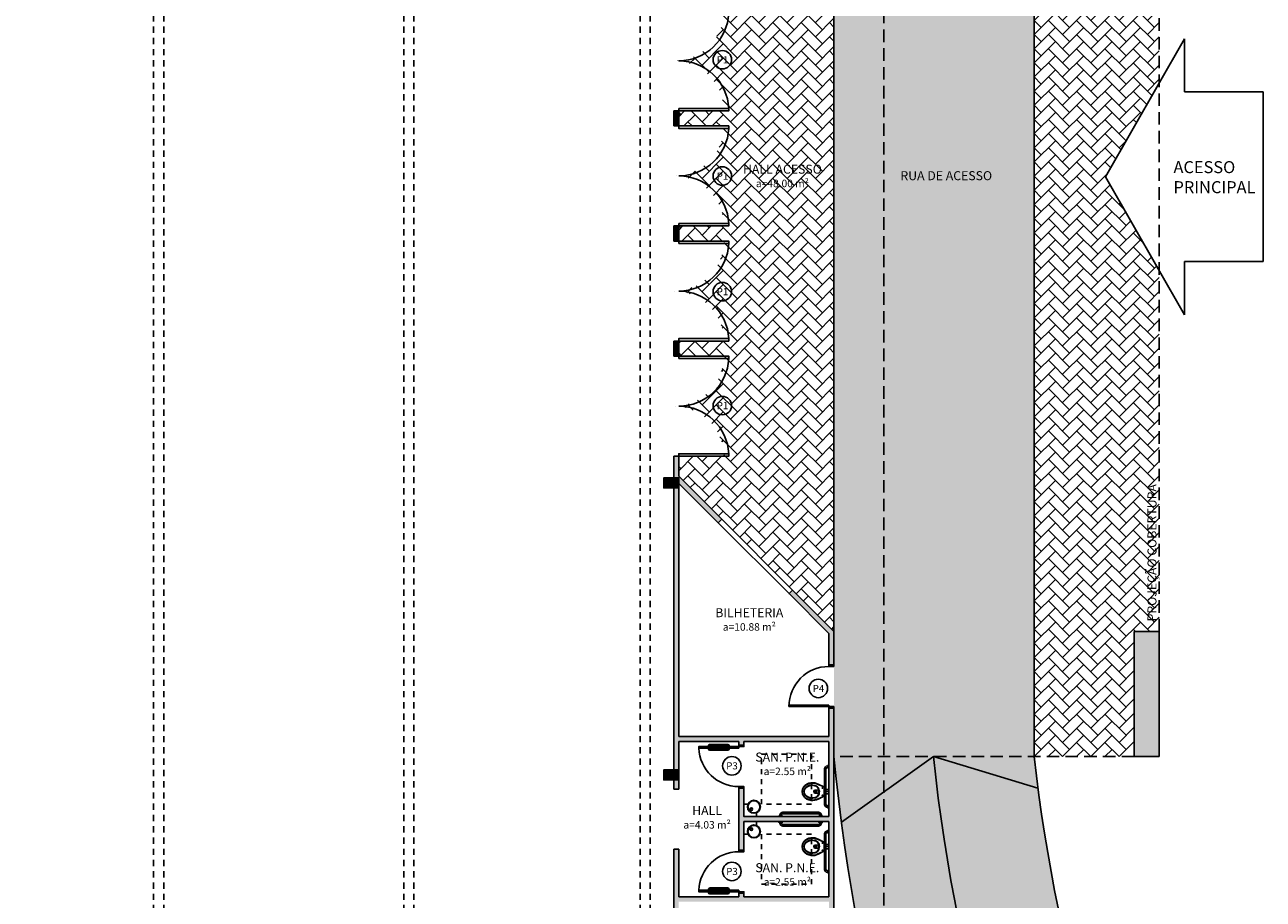
# Model space of a CAD drawing. Units: millimetres. Extents: x 1843 to 1909.5, y 1852.7 to 1905.8.
# Drawn here: x 1884.8 to 1909.5, y 1863.5 to 1881 of the extents above; entities that cross this region are included whole.
import ezdxf
from ezdxf.enums import TextEntityAlignment as Align

# ---------------------------------------------------------------- set-up
doc = ezdxf.new("R2010")
doc.units = ezdxf.units.MM
for name, pattern in [('CONTINU', [0]), ('HIDDEN', [0.375, 0.25, -0.125]), ('HIDDEN2', [0.1875, 0.125, -0.0625])]:
    doc.linetypes.add(name, pattern=pattern)
for name, color, linetype in [('CÓDIGO ESQUADRIAS', 10, 'Continuous'), ('EQUIPAMENTOS', 7, 'Continuous'), ('EQUIPAMENTOS COBERTURA', 7, 'Continuous'), ('ESQUADRIAS', 4, 'Continuous'), ('ESTRUTURA', 1, 'Continuous'), ('HATCH', 252, 'Continuous'), ('HATCH PAREDES', 252, 'Continuous'), ('HATCH PILARES', 253, 'Continuous'), ('PAREDES', 2, 'Continuous'), ('PROJEÇÃO', 7, 'HIDDEN'), ('RUA', 8, 'Continuous'), ('SÍMBOLOS', 7, 'Continuous'), ('TEXTO', 2, 'Continuous'), ('TEXTO ÁREAS', 2, 'Continuous'), ('VP', 123, 'Continuous')]:
    doc.layers.add(name, color=color, linetype=linetype)
doc.styles.add('ARIAL', font='arial.ttf')
doc.styles.add('CÓDIGO', font='arialbd.ttf')

# ---------------------------------------------------------------- blocks, each defined once
blk = doc.blocks.new('porta')
at = {"layer": 'ESQUADRIAS'}
for points in [[(0, 99.99999999999773), (0, 94.99999999999773), (100, 94.99999999999773), (100, 99.99999999999773)], [(0, -95.00000000000227), (0, -100.0000000000023), (100, -100.0000000000023), (100, -95.00000000000227)]]:
    blk.add_lwpolyline(points, close=True, dxfattribs=at)
at = {"layer": 'ESQUADRIAS', "color": 252}
for centre, start, end in [((-0.09663681582891787, 100.2333019113942), 270.0552399239717, 357.0071586472579), ((-0.09663681582892557, -100.2333019113987), 2.992841352742041, 89.94476007602825)]:
    blk.add_arc(centre, 100.2333484960758, start, end, dxfattribs=at)
blk = doc.blocks.new('Barra de apoio 80 cm_p')
at = {"color": 0}
for p, q in [((-379.9999999999997, -17), (-419.9999999999995, -17)), ((420.0000000000002, -17), (380.0000000000003, -17))]:
    blk.add_line(p, q, dxfattribs=at)
for p, q in [((-414.9999999999995, -19), (-414.9999999999995, -29)), ((-384.9999999999995, -19), (-384.9999999999995, -29.00000000000001)), ((355.0000000000002, -58.99999999999999), (-354.9999999999995, -59.00000000000001)), ((355.0000000000002, -89), (-354.9999999999995, -89)), ((385.0000000000002, -19), (385.0000000000002, -28.99999999999998)), ((415.0000000000002, -19), (415.0000000000002, -28.99999999999997))]:
    blk.add_line(p, q)
for points in [[(-436.9999999999995, -12.00000000000001), (-362.9999999999997, -12.00000000000001, 0.4142135623730935), (-359.9999999999997, -9.000000000000021), (-359.9999999999995, 0), (-439.9999999999995, 0), (-439.9999999999995, -9.000000000000007, 0.414213562373095)], [(363.0000000000003, -12.00000000000001), (437.0000000000002, -12.00000000000001, 0.4142135623730935), (440.0000000000002, -9.000000000000021), (440.0000000000003, 0), (360.0000000000003, 0), (360.0000000000003, -9.000000000000007, 0.414213562373095)], [(-417.9999999999995, -19), (-381.9999999999997, -19, 0.414213562373095), (-379.9999999999997, -17), (-379.9999999999997, -12.00000000000001), (-419.9999999999997, -12.00000000000001), (-419.9999999999995, -17, 0.414213562373095)], [(382.0000000000003, -19), (418.0000000000002, -19, 0.414213562373095), (420.0000000000002, -17), (420.0000000000002, -12.00000000000001), (380.0000000000002, -12.00000000000001), (380.0000000000003, -17, 0.414213562373095)]]:
    blk.add_lwpolyline(points, format="xyb", close=True)
for centre, radius, start, end in [((-354.9999999999995, -29.00000000000001), 60, 180, 270), ((-354.9999999999995, -29.00000000000001), 30, 180, 270), ((355.0000000000002, -28.99999999999998), 30.00000000000001, 270, 0), ((355.0000000000002, -28.99999999999998), 60.00000000000003, 270, 0)]:
    blk.add_arc(centre, radius, start, end)
blk = doc.blocks.new('7109017_p')
blk.add_lwpolyline([(149.4493569803199, -212.0419417245864), (92.77526927496365, -104.3962068866913, 0.2784202618500738), (78.07621213018975, -95.523360651335), (44.99992840873893, -95.5233398002042), (44.99992840885533, 0), (0, 0), (-45.00021477349219, 0), (-45.00021477337577, -95.52328306454501), (-78.07648802269978, -95.52326221342082, 0.2784237057406343), (-92.77573680322585, -104.3963396832731), (-149.5301273104124, -212.1949543471837, 0.1478712254660978), (-176.5173351640188, -356.76478503217, 0.2188846418738142), (-85.14833614572125, -509.1249207397377, 0.3076980080750729), (85.14859249987781, -509.124786667031, 0.220182415052658), (176.51741712098, -356.764805763989, 0.1462797269652516)], format="xyb", close=True)
at = {"color": 0, "linetype": 'CONTINU'}
for points in [[(0, 0), (-1.164153218269348e-10, -66.00063000235059), (33.24957785696461, -66.00063000246519, -0.6127051646071563), (33.58213656736189, -74.96444173375494), (33.58213824651467, -91.37025571919912, 0.4142135323961972), (37.7351412506614, -95.52325829827168, -0.4142135323961972), (33.58213824651466, -91.37025571919912), (33.58213656724547, -74.96444173375494), (1.164153218269348e-10, -74.96445067329296), (0, -95.5233114325456), (44.99992840873892, -95.5233398002042), (-45.00021477337576, -95.52328306454503)], [(108.1249510950802, -133.6889680717395), (150.5226742463055, -236.2763496340685, -0.0973465402822083), (170.9914319064846, -328.5280652725087, 0.001262575293042545), (171.0137676652739, -329.3939240895743, -0.2306058661579762), (93.7552213139279, -499.4747338499801, -0.36057901375917), (-93.75513593931828, -499.4750648562567, -0.2306064895654652), (-171.0156055950138, -329.4520809907917, -0.1681802441292413), (-150.5226775150295, -236.2763571054529), (-105.9786761594514, -130.0067105792114)], [(-72.56955083687353, -121.7688750160742, 0.9999999999999999), (-72.56955083687353, -134.8915393537027)], [(-72.56955083687353, -134.8915393537027, 0.9999999999999999), (-72.56955083687353, -121.7688750160742)], [(72.5694076545551, -121.7688750160742, 0.9999999999999999), (72.5694076545551, -134.8915393537027)], [(72.5694076545551, -134.8915393537027, 0.9999999999999999), (72.5694076545551, -121.7688750160742)]]:
    blk.add_lwpolyline(points, format="xyb", dxfattribs=at)
at = {"color": 0, "linetype": 'Continuous', "flags": 128}
for points in [[(122.2027586688928, -272.1970715788302, 0.2463058893807968), (48.41863207297865, -198.6868407448128, 0.1505318692788526), (-48.22978758250247, -198.628614509289, 0.248796693988603), (-122.4564902950078, -273.0164017461902, 0.2569979452190623), (-83.37988887660322, -461.479449488821, 0.467141546593356), (83.38484761111613, -461.473534708035, 0.25793399363161)], [(-72.56955083687353, -134.8915393537027, -1), (-72.56955083687353, -121.7688750160742, -1)], [(1.164153218269348e-10, -239.7236580231947, 0.03209265904425562), (-31.86981858788931, -241.7713414552054), (-31.86971343814366, -273.1419575979999, 0.4142125807621481), (1.164153218269348e-10, -305.0115642272431)], [(31.86953221802833, -273.2493256854705), (31.86953298006847, -241.7713046017998, 0.03209236965147), (1.164153218269348e-10, -239.7236580231947), (1.164153218269348e-10, -305.0115642137152, 0.4132261750680403)], [(72.56940765409672, -121.7688750161869, -1.000004030340515), (72.5694213103925, -134.8915393537027, 1.000004162538228)]]:
    blk.add_lwpolyline(points, format="xyb", close=True, dxfattribs=at)
at = {"color": 0, "linetype": 'CONTINU'}
for points in [[(83.38484761293512, -461.473534705874, 0.2567895960896432), (122.4565228195643, -273.0161561953537, 0.2502088218145075), (47.66188695282472, -198.4552272970177, 0.1486684665933999), (-47.84221029524633, -198.5100027933422, 0.2497565255780892), (-122.4564903013743, -273.0164017668831, 0.2569979451837747), (-83.37988887967367, -461.4794494851831, 0.4671415466146945)], [(78.42818624828942, -459.6058469163618, 0.2528465834793788), (119.0143272443747, -278.997493385079, 0.2432606471616755), (52.97063818557217, -208.0795756625103, 0.1742992393726011), (-52.9947829733137, -208.0882326160936, 0.2433943766607784), (-119.0356371702146, -279.0735704965082, 0.2528465170710825), (-78.4165512333202, -459.6191015491531, 0.4564644883370848)]]:
    blk.add_lwpolyline(points, format="xyb", close=True, dxfattribs=at)
at = {"color": 0, "linetype": 'Continuous'}
for points in [[(-31.86981858788931, -241.7713414552054), (-38.26883103659202, -203.5967985408442)], [(31.86953298006847, -241.7713046017998), (38.26896587952797, -203.596849064299)]]:
    blk.add_lwpolyline(points, dxfattribs=at)
blk.add_lwpolyline([(-0.0002863645204342902, -66.00063000235059), (-33.24986422160146, -66.00063000246519, 0.6127051646071563), (-33.58242293199874, -74.96444173375494), (-33.58242461115152, -91.37025571919912, -0.4142135323961972), (-37.73542761529825, -95.52325829827168, 0.4142135323961972), (-33.58242461115151, -91.37025571919912), (-33.58242293188232, -74.96444173375494), (-0.0002863647532649338, -74.96445067329296)], format="xyb", dxfattribs=at)
blk = doc.blocks.new('7405017_p')
for centre, radius in [((0, -70), 129.9999999999955), ((0, 0), 25)]:
    blk.add_circle(centre, radius)
at = {"color": 0}
for centre, radius in [((0, -70), 119.9999999999955), ((0, 0), 20)]:
    blk.add_circle(centre, radius, dxfattribs=at)
blk = doc.blocks.new('porta deficiente')
at = {"layer": 'ESQUADRIAS'}
for points in [[(0, 0), (3, 0), (3, -10), (0, -10)], [(86, 0), (82.99999999999636, 0), (82.99999999999636, -10.00000000000409), (86, -10.00000000000409)]]:
    blk.add_lwpolyline(points, dxfattribs=at)
blk.add_lwpolyline([(6, -90), (6, -10), (3, -10), (3, -90)], close=True, dxfattribs=at)
at = {"layer": 'ESQUADRIAS', "color": 252}
blk.add_arc((2.897407639247831, -9.957504852781312), 80.10260363277541, 272.219777108248, 359.9696040754052, dxfattribs=at)
at = {"layer": 'EQUIPAMENTOS', "color": 252, "yscale": 0.0500000000001819}
for p, xscale, zscale, rotation in [((3.000000000003638, -50), 0.0500000000001819, 0.0500000000001819, 270), ((6, -50), -0.0500000000001819, 0.05, 90)]:
    blk.add_blockref('Barra de apoio 80 cm_p', p, dxfattribs=dict(at, xscale=xscale, zscale=zscale, rotation=rotation))
blk = doc.blocks.new('def')
at = {"layer": 'EQUIPAMENTOS'}
blk.add_lwpolyline([(140, -176.5907977125266), (140, -185), (165, -185), (165, -160), (157.4693392688132, -160)], dxfattribs=at)
at = {"layer": 'EQUIPAMENTOS', "color": 252, "xscale": 0.09999999999854481, "yscale": 0.09999999999854481, "zscale": 0.09999999999854481}
for name, p in [('Barra de apoio 80 cm_p', (105.046018421006, -15)), ('7109017_p', (115.0460184204239, -14.99999999999955))]:
    blk.add_blockref(name, p, dxfattribs=at)
at = {"layer": 'EQUIPAMENTOS', "color": 252}
for name, p, xscale, yscale, zscale, rotation in [('Barra de apoio 80 cm_p', (165, -71.38589055225248), 0.09999999999854481, 0.09999999999854481, 0.09999999999854481, 270), ('7405017_p', (150, -170), 0.1000000000023795, 0.1000000000023795, 0.1000000000023795, 221.4236656234397)]:
    blk.add_blockref(name, p, dxfattribs=dict(at, xscale=xscale, yscale=yscale, zscale=zscale, rotation=rotation))
at = {"layer": 'ESQUADRIAS', "color": 252}
blk.add_blockref('porta deficiente', (22, -185), dxfattribs=at)
blk = doc.blocks.new('SBPLN501')
for p, q in [((0, 430.138336764101), (0, 700.0000000000018)), ((0, 700.0000000000018), (400, 1.818989403545856e-12)), ((-400, 1.818989403545856e-12), (-400, 430.138336764101)), ((0, 430.138336764101), (-400, 430.138336764101)), ((-400, 1.818989403545856e-12), (-400, -430.1383367640974)), ((0, -700), (400, 0)), ((0, -430.1383367640974), (-400, -430.1383367640974)), ((0, -430.1383367640974), (0, -700))]:
    blk.add_line(p, q)
blk = doc.blocks.new('*U32', base_point=(14655.33662406594, -215.0000000000003))
at = {"layer": 'ESQUADRIAS'}
for p, q in [((14652.33662406594, -135.0000000000003), (14649.33662406594, -135.0000000000003)), ((14649.33662406594, -135.0000000000003), (14649.33662406594, -215.0000000000003)), ((14652.33662406594, -215.0000000000003), (14652.33662406594, -135.0000000000003)), ((14572.33662406594, -215.0000000000003), (14569.33662406594, -215.0000000000003)), ((14569.33662406594, -215.0000000000003), (14569.33662406594, -215.0000000000003)), ((14572.33662406594, -215.0000000000003), (14572.33662406594, -215.0000000000003)), ((14572.33662406594, -218.0000000000003), (14572.33662406594, -215.0000000000003)), ((14572.33662406594, -225.0000000000003), (14572.33662406594, -218.0000000000003)), ((14572.33662406594, -218.0000000000003), (14572.33662406594, -218.0000000000003)), ((14649.33662406594, -215.0000000000003), (14652.33662406594, -215.0000000000003)), ((14652.33662406594, -215.0000000000003), (14652.33662406594, -215.0000000000003)), ((14652.33662406594, -215.0000000000003), (14655.33662406594, -215.0000000000003)), ((14652.33662406594, -218.0000000000003), (14652.33662406594, -215.0000000000003)), ((14652.33662406594, -225.0000000000003), (14652.33662406594, -218.0000000000003)), ((14652.33662406594, -218.0000000000003), (14652.33662406594, -218.0000000000003)), ((14655.33662406594, -215.0000000000003), (14655.33662406594, -215.0000000000003)), ((14572.33662406594, -225.0000000000003), (14569.33662406594, -225.0000000000003)), ((14569.33662406594, -225.0000000000003), (14569.33662406594, -225.0000000000003)), ((14572.33662406594, -225.0000000000003), (14572.33662406594, -225.0000000000003)), ((14652.33662406594, -225.0000000000003), (14652.33662406594, -225.0000000000003)), ((14652.33662406594, -225.0000000000003), (14655.33662406594, -225.0000000000003)), ((14655.33662406594, -225.0000000000003), (14655.33662406594, -225.0000000000003))]:
    blk.add_line(p, q, dxfattribs=at)
at = {"layer": 'ESQUADRIAS', "color": 0}
blk.add_arc((14652.33662406594, -215.0000000000003), 80, 90, 180, dxfattribs=at)
blk = doc.blocks.new('A$C043351E3')
blk.add_circle((18.4546793173331, 18.45472994082957), 18.45472440916751)
at = {"color": 10, "style": 'CÓDIGO'}
blk.add_attdef('J1', text='', height=14.17322834624065, dxfattribs=at).set_placement((18.68886285890767, 11.31375697872136), align=Align.CENTER)

msp = doc.modelspace()

# ---------------------------------------------------------------- hatches: boundary and pattern name
at = {"layer": 'HATCH'}
h = msp.add_hatch(color=254, dxfattribs=at)
h.dxf.hatch_style = 2
h.paths.add_polyline_path([(1905.029308841124, 1865.705243684478), (1902.941082642892, 1866.334834025675, 0.09322512960635859), (1906.738236973416, 1853.661456142527), (1908.515428327645, 1854.578839340487, -0.08692594695459911)])
h.paths.add_polyline_path([(1902.941082642892, 1866.334834025676), (1901.101334031938, 1865.024953802401, 0.08718204004441908), (1904.961046081899, 1852.744073183418), (1906.738236973416, 1853.661456142527, -0.09322512960635868)])
h.paths.add_polyline_path([(1902.941082642892, 1889.534834025676), (1905.029308841124, 1890.164424366873, -0.08692594695456732), (1908.515428327644, 1901.290828710861), (1906.738236973417, 1902.208211908825, 0.09322512960635641)])
h.paths.add_polyline_path([(1906.738236973417, 1902.208211908825), (1904.961046081902, 1903.125594867938, 0.08718204004446614), (1901.101334031938, 1890.844714248949), (1902.941082642892, 1889.534834025673, -0.09322512960637283)])
h.paths.add_polyline_path([(1900.952863251041, 1868.834834025675), (1900.952863251041, 1868.564834025676), (1900.952863251041, 1868.534834025676), (1900.952863251041, 1867.734834025676), (1900.952863251041, 1867.704834025676), (1900.952863251041, 1866.334834025675, 0.008861193421554293), (1901.101334031938, 1865.024953802401), (1902.941082642892, 1866.334834025675), (1905.029308841124, 1865.705243684478, -0.004692847144708212), (1904.952863251041, 1866.334834025675), (1904.952863251041, 1889.534834025675, -0.004692847144717706), (1905.029308841124, 1890.164424366873), (1902.941082642889, 1889.534834025675), (1901.101334031938, 1890.844714248949, 0.008861193421542386), (1900.952863251041, 1889.534834025676), (1900.952863251041, 1888.164834025676), (1900.952863251041, 1888.134834025675), (1900.952863251041, 1887.334834025676), (1900.952863251041, 1887.304834025676), (1900.952863251041, 1887.034834025676)])
h = msp.add_hatch(dxfattribs=at)
h.set_pattern_fill('AR-HBONE,_I', color=256, scale=0.05, style=2)
h.set_pattern_definition([(44.99999999999999, (1904.952863251044, 1866.33483402567), (2.220446049250313e-17, 0.282842712474619), [0.6, -0.2]), (135, (1905.094284607294, 1866.47625538192), (2.220446049250313e-17, 0.282842712474619), [0.6, -0.2])])
h.paths.add_polyline_path([(1907.452863251044, 1876.040316484318), (1906.379248653753, 1877.91914202958), (1907.452863251044, 1879.797967574842), (1907.452863251044, 1887.034834025671), (1906.952863251044, 1887.034834025671), (1906.952863251044, 1889.534834025671), (1904.952863251044, 1889.534834025671), (1904.952863251044, 1872.804375739731), (1906.992472076864, 1872.804375739731), (1907.452863251044, 1872.804375739731)])
h.paths.add_polyline_path([(1904.952863251044, 1866.33483402567), (1906.952863251044, 1866.33483402567), (1906.952863251044, 1868.83483402567), (1907.452863251044, 1868.83483402567), (1907.452863251044, 1872.804375739731), (1906.992472076858, 1872.804375739731), (1904.952863251044, 1872.804375739731)])
h.paths.add_polyline_path([(1907.519043332899, 1868.967057763733), (1907.519043332899, 1872.134861310799), (1907.112385761276, 1872.134861310799), (1907.112385761276, 1868.967057763733)], flags=9)
h = msp.add_hatch(dxfattribs=at)
h.set_pattern_fill('AR-HBONE,_I', color=251, scale=0.05, style=2)
h.set_pattern_definition([(44.99999999999999, (1897.752863251044, 1868.83483402567), (2.220446049250313e-17, 0.282842712474619), [0.6, -0.2]), (135, (1897.894284607294, 1868.97625538192), (2.220446049250313e-17, 0.282842712474619), [0.6, -0.2])])
h.paths.add_polyline_path([(1898.908296489663, 1878.208013090472), (1900.713821728408, 1878.208013090472), (1900.713821728408, 1877.661654960868), (1898.908296489663, 1877.661654960868)], flags=24)
edge = h.paths.add_edge_path()
edge.add_line((1897.852863251044, 1872.33483402567), (1897.852863251044, 1871.934834025669))
edge.add_line((1897.852863251044, 1871.934834025669), (1900.952863251044, 1868.83483402567))
edge.add_line((1900.952863251044, 1868.83483402567), (1900.952863251044, 1872.804375739731))
edge.add_line((1900.952863251044, 1872.804375739731), (1898.636208282374, 1872.804375739731))
edge.add_arc((1897.751896882886, 1872.332501006556), 1.002333484960775, 2.992841352745984, 28.084692121159776, ccw=False)
edge.add_line((1898.752863251044, 1872.38483402567), (1898.752863251044, 1872.33483402567))
edge.add_line((1898.752863251044, 1872.33483402567), (1897.852863251044, 1872.33483402567))
edge = h.paths.add_edge_path()
edge.add_line((1897.852863251044, 1883.93483402567), (1897.852863251044, 1883.53483402567))
edge.add_line((1897.852863251044, 1883.534834025671), (1898.752863251044, 1883.534834025671))
edge.add_line((1898.752863251044, 1883.534834025671), (1898.752863251044, 1883.48483402567))
edge.add_arc((1897.751896882886, 1883.537167044784), 1.002333484960769, 270.0552399251264, 357.00715864725714, ccw=False)
edge.add_arc((1897.751896882886, 1881.532501006556), 1.002333484960769, 2.9928413527429143, 89.94476007487361, ccw=False)
edge.add_line((1898.752863251044, 1881.58483402567), (1898.752863251044, 1881.53483402567))
edge.add_line((1898.752863251044, 1881.534834025671), (1897.852863251044, 1881.534834025671))
edge.add_line((1897.852863251044, 1881.534834025671), (1897.852863251044, 1881.23483402567))
edge.add_line((1897.852863251044, 1881.23483402567), (1898.752863251044, 1881.23483402567))
edge.add_line((1898.752863251044, 1881.23483402567), (1898.752863251044, 1881.18483402567))
edge.add_arc((1897.751896882886, 1881.237167044784), 1.00233348496077, 270.05523992526156, 357.00715864725686, ccw=False)
edge.add_arc((1897.751896882886, 1879.232501006556), 1.002333484960767, 2.9928413527425732, 89.94476007473838, ccw=False)
edge.add_line((1898.752863251044, 1879.284834025671), (1898.752863251044, 1879.23483402567))
edge.add_line((1898.752863251044, 1879.23483402567), (1897.852863251044, 1879.23483402567))
edge.add_line((1897.852863251044, 1879.23483402567), (1897.852863251044, 1878.93483402567))
edge.add_line((1897.852863251044, 1878.93483402567), (1898.752863251044, 1878.93483402567))
edge.add_line((1898.752863251044, 1878.93483402567), (1898.752863251044, 1878.88483402567))
edge.add_arc((1897.751896882886, 1878.937167044784), 1.002333484960765, 270.0552399253655, 357.00715864725777, ccw=False)
edge.add_arc((1897.751896882886, 1876.932501006556), 1.002333484960802, 2.9928413527442785, 89.94476007463447, ccw=False)
edge.add_line((1898.752863251044, 1876.98483402567), (1898.752863251044, 1876.93483402567))
edge.add_line((1898.752863251044, 1876.93483402567), (1897.852863251044, 1876.93483402567))
edge.add_line((1897.852863251044, 1876.93483402567), (1897.852863251044, 1876.63483402567))
edge.add_line((1897.852863251044, 1876.63483402567), (1898.752863251044, 1876.63483402567))
edge.add_line((1898.752863251044, 1876.63483402567), (1898.752863251044, 1876.58483402567))
edge.add_arc((1897.751896882886, 1876.637167044784), 1.002333484960767, 270.0552399253697, 357.0071586472575, ccw=False)
edge.add_arc((1897.751896882886, 1874.632501006557), 1.00233348496077, 2.9928413527458133, 89.94476007463032, ccw=False)
edge.add_line((1898.752863251044, 1874.68483402567), (1898.752863251044, 1874.63483402567))
edge.add_line((1898.752863251044, 1874.63483402567), (1897.852863251044, 1874.63483402567))
edge.add_line((1897.852863251044, 1874.63483402567), (1897.852863251044, 1874.33483402567))
edge.add_line((1897.852863251044, 1874.33483402567), (1898.752863251044, 1874.33483402567))
edge.add_line((1898.752863251044, 1874.33483402567), (1898.752863251044, 1874.28483402567))
edge.add_arc((1897.751896882886, 1874.337167044784), 1.002333484960767, 270.0552399253697, 357.0071586472575, ccw=False)
edge.add_arc((1897.751896882886, 1872.332501006556), 1.002333484960754, 28.084692121153182, 89.94476007463032, ccw=False)
edge.add_line((1898.636208282374, 1872.804375739731), (1900.952863251044, 1872.804375739731))
edge.add_line((1900.952863251044, 1872.804375739731), (1900.952863251044, 1887.03483402567))
edge.add_line((1900.952863251044, 1887.034834025671), (1897.852863251045, 1883.934834025671))
msp.add_hatch(color=256, dxfattribs=at).paths.add_polyline_path([(1906.952863251044, 1868.83483402567), (1906.952863251044, 1866.33483402567), (1907.452863251044, 1866.33483402567), (1907.452863251044, 1868.83483402567)])
at = {"layer": 'HATCH PAREDES'}
for points in [[(1897.852863251044, 1879.234834025666), (1897.752863251044, 1879.234834025666), (1897.752863251044, 1878.934834025666), (1897.852863251044, 1878.934834025666)], [(1897.852863251044, 1876.934834025666), (1897.752863251044, 1876.934834025666), (1897.752863251044, 1876.634834025665), (1897.852863251044, 1876.634834025665)], [(1897.852863251044, 1874.634834025665), (1897.752863251044, 1874.634834025665), (1897.752863251044, 1874.334834025665), (1897.852863251044, 1874.334834025665)], [(1900.952863251045, 1867.304834025666), (1900.852863251044, 1867.304834025666), (1900.852863251044, 1866.734834025666), (1897.852863251044, 1866.734834025666), (1897.852863251044, 1871.793412669404), (1898.641950547559, 1871.00432537289), (1898.712661225677, 1871.075036051009), (1897.852863251044, 1871.934834025642), (1897.852863251044, 1872.334834025665), (1897.752863251045, 1872.334834025665), (1897.752863251045, 1865.684834025666), (1897.852863251044, 1865.684834025666), (1897.852863251044, 1866.634834025665), (1899.052863251045, 1866.634834025665), (1899.052863251045, 1866.564834025666), (1899.152863251044, 1866.564834025666), (1899.152863251044, 1866.634834025665), (1900.852863251044, 1866.634834025665), (1900.852863251044, 1865.134834025665), (1899.152863251044, 1865.134834025665), (1899.152863251044, 1865.704834025665), (1899.052863251044, 1865.704834025665), (1899.052863251045, 1864.464834025665), (1899.152863251044, 1864.464834025665), (1899.152863251044, 1865.034834025666), (1900.852863251044, 1865.034834025666), (1900.852863251044, 1863.534834025666), (1899.152863251044, 1863.534834025666), (1899.152863251044, 1863.604834025666), (1899.052863251045, 1863.604834025666), (1899.052863251045, 1863.534834025666), (1897.852863251044, 1863.534834025666), (1897.852863251044, 1864.484834025666), (1897.752863251045, 1864.484834025666), (1897.752863251045, 1859.684834025666), (1896.852863251045, 1859.684834025666), (1896.852863251045, 1859.584834025665), (1897.752863251044, 1859.584834025665), (1897.752863251044, 1859.284834025666), (1897.852863251044, 1859.284834025666), (1897.852863251044, 1863.434834025666), (1900.852863251044, 1863.434834025666), (1900.852863251044, 1856.584834025665), (1888.152863251044, 1856.584834025665), (1888.152863251044, 1856.654834025666), (1888.052863251045, 1856.654834025666), (1888.052863251045, 1856.484834025666), (1900.952863251044, 1856.484834025666)], [(1900.952863251045, 1868.834834025642), (1900.12687478805, 1869.660822488636), (1900.056164109932, 1869.590111810517), (1900.852863251044, 1868.793412669404), (1900.852863251044, 1868.164834025665), (1900.952863251044, 1868.164834025665)], [(1907.452863251044, 1868.83483402567), (1906.952863251044, 1868.83483402567), (1906.952863251044, 1866.33483402567), (1907.452863251044, 1866.33483402567)]]:
    msp.add_hatch(color=256, dxfattribs=at).paths.add_polyline_path(points)
at = {"layer": 'HATCH PILARES'}
for points in [[(1897.852863251044, 1871.701542568365), (1897.552863251044, 1871.701542568365), (1897.552863251044, 1871.901542568365), (1897.852863251044, 1871.901542568365)], [(1897.852863251044, 1865.869444578412), (1897.552863251044, 1865.869444578412), (1897.552863251044, 1866.069444578413), (1897.852863251044, 1866.069444578413)]]:
    msp.add_hatch(color=256, dxfattribs=at).paths.add_polyline_path(points)

# ---------------------------------------------------------------- linework, layer by layer
at = {"color": 8}
msp.add_line((1900.952863251044, 1887.03483402569), (1900.952863251044, 1868.834834025642), dxfattribs=at)
at = {"layer": 'EQUIPAMENTOS COBERTURA', "linetype": 'HIDDEN', "ltscale": 0.3}
for points in [[(1900.502863251044, 1865.384834025665), (1899.502863251044, 1865.384834025665), (1899.502863251044, 1866.384834025665), (1900.502863251044, 1866.384834025665)], [(1900.502863251044, 1864.784834025666), (1899.502863251044, 1864.784834025666), (1899.502863251044, 1863.784834025666), (1900.502863251044, 1863.784834025666)]]:
    msp.add_lwpolyline(points, close=True, dxfattribs=at)
at = {"layer": 'ESQUADRIAS', "color": 7}
msp.add_lwpolyline([(1900.12687478805, 1869.660822488636), (1898.712661225677, 1871.075036051009), (1898.641950547559, 1871.00432537289), (1900.056164109932, 1869.590111810517)], close=True, dxfattribs=at)
at = {"layer": 'ESTRUTURA'}
for points in [[(1897.852863251044, 1871.701542568365), (1897.552863251044, 1871.701542568365), (1897.552863251044, 1871.901542568365), (1897.852863251044, 1871.901542568365)], [(1897.852863251044, 1865.869444578412), (1897.552863251044, 1865.869444578412), (1897.552863251044, 1866.069444578413), (1897.852863251044, 1866.069444578413)]]:
    msp.add_lwpolyline(points, close=True, dxfattribs=at)
at = {"layer": 'HATCH'}
msp.add_lwpolyline([(1904.952863251044, 1889.53483402567), (1904.952863251044, 1866.33483402567)], dxfattribs=at)
at = {"layer": 'PAREDES'}
for p, q in [((1897.75286325102, 1879.234834025666), (1897.852863251021, 1879.234834025666)), ((1897.752863251044, 1878.934834025666), (1897.852863251045, 1878.934834025666)), ((1897.752863251044, 1876.934834025666), (1897.852863251045, 1876.934834025666)), ((1897.75286325102, 1876.634834025665), (1897.852863251021, 1876.634834025665)), ((1897.75286325102, 1874.634834025665), (1897.852863251021, 1874.634834025665)), ((1897.75286325102, 1874.334834025665), (1897.852863251021, 1874.334834025665)), ((1897.75286325102, 1872.334834025665), (1897.852863251021, 1872.334834025665)), ((1898.641950547559, 1871.00432537289), (1898.712661225677, 1871.075036051009)), ((1898.641950547559, 1871.00432537289), (1898.712661225677, 1871.075036051009)), ((1900.056164109932, 1869.590111810517), (1900.12687478805, 1869.660822488636)), ((1900.056164109932, 1869.590111810517), (1900.12687478805, 1869.660822488636)), ((1900.056164109932, 1869.590111810517), (1900.852863251044, 1868.793412669404)), ((1900.12687478805, 1869.660822488636), (1900.952863251044, 1868.834834025642)), ((1900.852863251044, 1868.793412669404), (1900.852863251044, 1868.164834025665)), ((1900.952863251044, 1868.834834025642), (1900.952863251044, 1868.164834025665)), ((1906.952863251044, 1866.33483402567), (1906.952863251044, 1868.83483402567)), ((1906.952863251044, 1868.83483402567), (1907.452863251044, 1868.83483402567)), ((1907.452863251044, 1868.83483402567), (1907.452863251044, 1866.33483402567)), ((1900.852863251044, 1868.164834025665), (1900.952863251044, 1868.164834025665)), ((1900.852863251044, 1867.304834025666), (1900.952863251044, 1867.304834025666)), ((1899.052863251045, 1866.564834025666), (1899.052863251045, 1866.634834025665)), ((1899.052863251045, 1866.564834025666), (1899.152863251044, 1866.564834025666)), ((1899.152863251044, 1866.564834025666), (1899.152863251044, 1866.634834025665)), ((1907.452863251044, 1866.33483402567), (1906.952863251044, 1866.33483402567)), ((1897.852863251044, 1865.684834025666), (1897.752863251044, 1865.684834025666)), ((1899.052863251045, 1864.464834025665), (1899.052863251045, 1865.704834025665)), ((1899.052863251045, 1865.704834025665), (1899.152863251044, 1865.704834025665)), ((1899.152863251044, 1865.704834025665), (1899.152863251044, 1865.134834025665)), ((1899.152863251044, 1865.134834025665), (1900.852863251044, 1865.134834025665)), ((1899.152863251044, 1864.464834025665), (1899.152863251044, 1865.034834025666)), ((1899.152863251044, 1865.034834025666), (1900.852863251044, 1865.034834025666)), ((1897.852863251044, 1864.484834025666), (1897.752863251044, 1864.484834025666)), ((1899.052863251045, 1864.464834025665), (1899.152863251044, 1864.464834025665)), ((1899.052863251045, 1863.604834025666), (1899.052863251045, 1863.534834025666)), ((1899.052863251045, 1863.604834025666), (1899.152863251044, 1863.604834025666)), ((1899.152863251044, 1863.604834025666), (1899.152863251044, 1863.534834025666))]:
    msp.add_line(p, q, dxfattribs=at)
for points in [[(1897.752863251044, 1879.234834025666), (1897.752863251044, 1878.934834025666)], [(1897.852863251044, 1879.234834025666), (1897.852863251044, 1878.934834025666)], [(1897.752863251044, 1876.934834025666), (1897.752863251044, 1876.634834025665)], [(1897.852863251044, 1876.934834025666), (1897.852863251044, 1876.634834025665)], [(1897.752863251044, 1874.634834025665), (1897.752863251044, 1874.334834025665)], [(1897.852863251044, 1874.634834025665), (1897.852863251044, 1874.334834025665)], [(1897.752863251044, 1872.334834025665), (1897.752863251044, 1865.684834025666)], [(1897.852863251044, 1872.334834025665), (1897.852863251044, 1871.934834025642)], [(1897.852863251045, 1871.934834025641), (1898.712661225677, 1871.075036051009)], [(1897.852863251044, 1871.793412669404), (1897.852863251044, 1866.734834025666)], [(1897.852863251045, 1871.793412669404), (1898.641950547559, 1871.00432537289)], [(1900.952863251044, 1867.304834025666), (1900.952863251044, 1856.484834025666), (1888.052863251045, 1856.484834025666), (1888.052863251045, 1856.654834025666)], [(1900.852863251044, 1867.304834025666), (1900.852863251044, 1866.734834025666)], [(1897.852863251044, 1866.734834025666), (1900.852863251044, 1866.734834025666)], [(1897.852863251044, 1866.634834025665), (1897.852863251044, 1865.684834025666)], [(1897.852863251044, 1866.634834025665), (1899.052863251045, 1866.634834025665)], [(1899.152863251044, 1866.634834025665), (1900.852863251044, 1866.634834025665)], [(1900.852863251044, 1866.634834025665), (1900.852863251044, 1865.134834025665)], [(1900.852863251044, 1865.034834025666), (1900.852863251044, 1863.534834025666)], [(1897.752863251044, 1864.484834025666), (1897.752863251044, 1859.684834025666), (1896.852863251045, 1859.684834025666)], [(1897.852863251044, 1864.484834025666), (1897.852863251044, 1863.534834025666)], [(1897.852863251044, 1863.534834025666), (1899.052863251045, 1863.534834025666)], [(1899.152863251044, 1863.534834025666), (1900.852863251044, 1863.534834025666)]]:
    msp.add_lwpolyline(points, dxfattribs=at)
at = {"layer": 'PROJEÇÃO'}
for p, q in [((1907.452863251044, 1868.83483402567), (1907.452863251044, 1887.034834025671)), ((1906.952863251044, 1866.33483402567), (1900.952863251044, 1866.33483402567))]:
    msp.add_line(p, q, dxfattribs=at)
msp.add_lwpolyline([(1842.972863251045, 1855.484834025666), (1901.952863251044, 1855.484834025666), (1901.952863251044, 1900.384834025665), (1842.972863251045, 1900.384834025665)], close=True, dxfattribs=at)
at = {"layer": 'RUA', "color": 252}
msp.add_lwpolyline([(1905.029308841126, 1865.705243684472), (1902.941082642894, 1866.33483402567), (1901.101334031941, 1865.024953802395)], dxfattribs=at)
for centre, radius, start, end in [((1937.979721956093, 1869.868356906481), 37.19508098543499, 185.4513046297209, 207.4123464351857), ((1938.53023916744, 1870.092401760689), 35.78697217440745, 186.0270629698838, 207.3327954689424), ((1938.53023916744, 1870.092401760689), 33.78697217440745, 186.3852737635525, 207.3327954689424)]:
    msp.add_arc(centre, radius, start, end, dxfattribs=at)
at = {"layer": 'VP', "color": 250, "linetype": 'HIDDEN2'}
for p, q in [((1887.362863251043, 1860.094834025665), (1887.362863251043, 1895.794834025667)), ((1887.562863251043, 1860.094834025665), (1887.562863251043, 1895.794834025667)), ((1892.362863251043, 1860.094834025665), (1892.362863251043, 1895.794834025667)), ((1892.562863251043, 1860.094834025665), (1892.562863251043, 1895.794834025667)), ((1897.082863251043, 1860.094834025665), (1897.082863251043, 1895.794834025667)), ((1897.282863251043, 1860.094834025665), (1897.282863251043, 1895.794834025667))]:
    msp.add_line(p, q, dxfattribs=at)

# ---------------------------------------------------------------- block references
at = {"xscale": 0.01, "yscale": 0.01, "zscale": 0.01}
for p in [(1897.852863251021, 1880.234834025666), (1897.852863251021, 1877.934834025666)]:
    msp.add_blockref('porta', p, dxfattribs=at)
at = {"xscale": -0.01, "yscale": 0.01, "zscale": 0.01, "rotation": 180}
for p in [(1897.852863251021, 1875.634834025665), (1897.852863251021, 1873.334834025665)]:
    msp.add_blockref('porta', p, dxfattribs=at)
at = {"layer": 'CÓDIGO ESQUADRIAS', "xscale": 0.01, "yscale": 0.01, "zscale": 0.01}
for p, values in [((1898.539611422202, 1880.071417680353), {'J1': 'P1'}), ((1898.539611422202, 1877.748436585878), {'J1': 'P1'}), ((1898.539611422202, 1875.439056493567), {'J1': 'P1'}), ((1898.539611422202, 1873.161931877729), {'J1': 'P1'}), ((1900.456768017698, 1867.511690940022), {'J1': 'P4'}), ((1898.729609610219, 1865.965310170082), {'J1': 'P3'}), ((1898.729609610219, 1863.855523284216), {'J1': 'P3'})]:
    msp.add_blockref('A$C043351E3', p, dxfattribs=at).add_auto_attribs(values)
at = {"layer": 'ESQUADRIAS', "color": 8, "xscale": -0.01, "yscale": 0.01, "zscale": 0.01, "rotation": 90}
msp.add_blockref('*U32', (1900.852863251044, 1867.304834025666), dxfattribs=at)
at = {"layer": 'ESQUADRIAS', "yscale": 0.01, "zscale": 0.01, "rotation": 270}
for p, xscale in [((1901.002863251044, 1866.784834025666), 0.01), ((1901.002863251044, 1863.384834025665), -0.01)]:
    msp.add_blockref('def', p, dxfattribs=dict(at, xscale=xscale))
at = {"layer": 'SÍMBOLOS', "color": 1, "xscale": -0.003937007874010305, "yscale": 0.003937007874015748, "zscale": 0.003937007874015748}
msp.add_blockref('SBPLN501', (1907.954051803357, 1877.91914202958), dxfattribs=at)

# ---------------------------------------------------------------- texts
at = {"layer": 'TEXTO', "insert": (1907.736090926726, 1877.879423120869), "char_height": 0.24, "width": 1.724048217466443, "attachment_point": 4, "style": 'ARIAL'}
msp.add_mtext('ACESSO\\PPRINCIPAL', dxfattribs=at)
at = {"layer": 'TEXTO ÁREAS', "style": 'ARIAL'}
msp.add_text('PROJEÇÃO COBERTURA', height=0.18, rotation=90, dxfattribs=at).set_placement((1907.452863251044, 1869.034834025671), align=Align.BOTTOM_LEFT)
at = {"layer": 'TEXTO ÁREAS', "char_height": 0.18, "attachment_point": 5, "style": 'ARIAL'}
for s, insert in [('{\\C2;HALL ACESSO}\\P{\\H0.8333x;\\C2;a=48.00 m²}', (1899.923086180505, 1877.934834025666)), ('{\\C2;RUA DE ACESSO}', (1903.196738724661, 1877.940035122958)), ('{\\C2;BILHETERIA}\\P{\\H0.8333x;\\C2;a=10.88 m²}', (1899.262311568073, 1869.074471759846)), ('{\\C2;SAN. P.N.E.}\\P{\\H0.8333x;\\C2;a=2.55 m²}', (1900.021518687656, 1866.189924621948)), ('{\\C2;HALL}\\P{\\H0.8333x;\\C2;a=4.03 m²}', (1898.417994201327, 1865.121082519234)), ('{\\C2;SAN. P.N.E.}\\P{\\H0.8333x;\\C2;a=2.55 m²}', (1900.021518687656, 1863.979743429383))]:
    msp.add_mtext(s, dxfattribs=dict(at, insert=insert))

doc.saveas('drawing.dxf')
